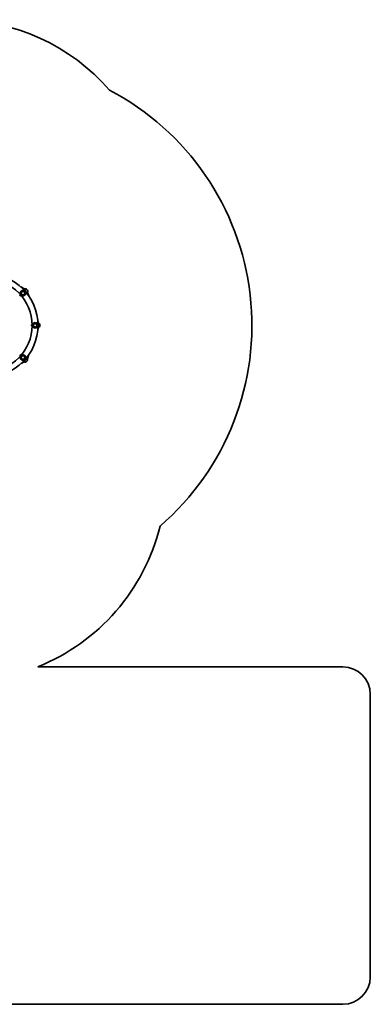
# Model space of a CAD drawing. Units: millimetres. Extents: x -3645 to 3855, y -3459 to 3758.
# Drawn here: x 1288 to 3855, y -3459 to 3758 of the extents above; entities that cross this region are included whole.
import ezdxf

# ---------------------------------------------------------------- set-up
doc = ezdxf.new("R2010")
doc.units = ezdxf.units.MM
doc.layers.add('Widoczne (ISO)', color=7, linetype='Continuous', lineweight=35)
doc.layers.add('Widoczne wąskie (ISO)', color=7, linetype='Continuous', lineweight=25)

msp = doc.modelspace()

# ---------------------------------------------------------------- linework, layer by layer
at = {"layer": 'Widoczne (ISO)'}
for p, q in [((1322.1, 1785), (1296.8, 1798.3)), ((1317.1, 1778.6), (1322.1, 1785)), ((1323.1, 1783.9), (1322.1, 1785)), ((1337.5, 1755.3), (1344.5, 1759.4)), ((1338.2, 1782.3), (1344, 1775.7)), ((1344.5, 1759.4), (1343.5, 1760.5)), ((1354, 1733.1), (1344.5, 1759.4)), ((1425.2, 1534.1), (1420.1, 1548.3)), ((1421.1, 1533.4), (1425.2, 1534.1)), ((1425.2, 1532.7), (1425.2, 1534.1)), ((1435.5, 1521.6), (1435.5, 1512.9)), ((1420.1, 1486), (1425.2, 1500.3)), ((1421.1, 1501), (1425.2, 1500.3)), ((1425.2, 1500.3), (1425.2, 1501.7)), ((1344.2, 1272.5), (1354.9, 1302.7)), ((1298.9, 1238.1), (1319.7, 1248.9)), ((1315.7, 1254.5), (1319.7, 1248.9)), ((1319.7, 1248.9), (1320.5, 1249.7)), ((1341.9, 1256.1), (1335.7, 1250)), ((1337.3, 1277), (1344.2, 1272.5)), ((1342.8, 1271.2), (1344.2, 1272.5)), ((3655, -986.4), (1419.5, -986.4)), ((3855, -3259.4), (3855, -1186.4)), ((-3445, -3459.4), (3655, -3459.4))]:
    msp.add_line(p, q, dxfattribs=at)
for centre in [(1311.5, 1753.1), (1400.2, 1517.2), (1311.5, 1281.3)]:
    msp.add_circle(centre, 13, dxfattribs=at)
for centre, radius, start, end in [((813, 2257.6), 1500, 40.94574, 90), ((1042.1, 1517.2), 1946, 310.86607, 62.32361), ((1042.1, 1517.2), 379.2, 270, 90), ((1042.1, 1517.2), 336.8, 270, 90), ((1297.4, 1740.7), 8, 149.78322, 292.63257), ((1311.5, 1753.1), 20, 131.2079, 311.2079), ((1311.5, 1753.1), 20, 311.2079, 131.2079), ((1325.6, 1765.4), 8, 328.56164, 113.85416), ((1326.2, 1783.9), 2, 92.95579, 131.2079), ((1327, 1766.9), 19, 53.97876, 92.95579), ((1327.2, 1766.7), 19, 349.46001, 28.43703), ((1344, 1763.6), 2, 311.2079, 349.46001), ((1381.5, 1517.2), 8, 108.57533, 251.42467), ((1400.2, 1517.2), 20, 90, 270), ((1400.2, 1517.2), 20, 270, 90), ((1418.9, 1517.2), 8, 287.35374, 72.64626), ((1427.5, 1530.7), 2, 51.74789, 90), ((1417, 1517.4), 19, 12.77087, 51.74789), ((1427.5, 1503.7), 2, 270, 308.25211), ((1417, 1517.1), 19, 308.25211, 347.22913), ((1298.5, 1294.8), 8, 68.15065, 209.96207), ((1311.5, 1281.3), 20, 44, 224), ((1311.5, 1281.3), 20, 224, 44), ((1324.5, 1267.9), 8, 246.37844, 30.72963), ((1323.5, 1249.4), 2, 224, 262.25211), ((1325.8, 1266.3), 19, 262.25211, 301.22913), ((1326.1, 1266.5), 19, 326.77087, 5.74789), ((1343, 1268.2), 2, 5.74789, 44), ((859.1, 405), 1500, 291.93594, 346.1338), ((3655, -1186.4), 200, 0, 90), ((3655, -3259.4), 200, 270, 0)]:
    msp.add_arc(centre, radius, start, end, dxfattribs=at)
for points, knots in [([(1317.1, 1778.6), (1317.1, 1778.6), (1317.1, 1778.5), (1317, 1778.5), (1317, 1778.5), (1317, 1778.5)], [0, 0, 0, 0, 0.01150026, 0.01150026, 0.01372277, 0.01372277, 0.01372277, 0.01372277]), ([(1324.9, 1785.4), (1324.9, 1785.4), (1324.7, 1785.3), (1324.2, 1784.8), (1323.5, 1784.2), (1321.6, 1782.5), (1320.2, 1781.3), (1318.3, 1779.6), (1317.7, 1779.1), (1317.1, 1778.6)], [1.634423, 1.634423, 1.634423, 1.634423, 1.929794, 1.929794, 2.451064, 2.451064, 3.039836, 3.039836, 3.268858, 3.268858, 3.268858, 3.268858]), ([(1337.4, 1755.2), (1337.4, 1755.2), (1337.5, 1755.2), (1337.5, 1755.2), (1337.5, 1755.2), (1337.5, 1755.3)], [0.00927774, 0.00927774, 0.00927774, 0.00927774, 0.01150026, 0.01150026, 0.02300051, 0.02300051, 0.02300051, 0.02300051]), ([(1337.5, 1755.3), (1338, 1755.7), (1338.6, 1756.2), (1339.9, 1757.3), (1340.7, 1758), (1342.3, 1759.5), (1343.1, 1760.2), (1344.4, 1761.3), (1344.9, 1761.7), (1345.2, 1762), (1345.3, 1762), (1345.3, 1762)], [0, 0, 0, 0, 0.207203, 0.207203, 0.538728, 0.538728, 0.96971, 0.96971, 1.426728, 1.426728, 1.634423, 1.634423, 1.634423, 1.634423]), ([(1427.5, 1532.7), (1427.5, 1532.7), (1427.4, 1532.7), (1426.6, 1532.7), (1425.7, 1532.7), (1423.5, 1532.7), (1422.4, 1532.7), (1421.1, 1532.7)], [1.634423, 1.634423, 1.634423, 1.634423, 1.929794, 1.929794, 2.451064, 2.451064, 2.869206, 2.869206, 2.869206, 2.869206]), ([(1421.1, 1501.7), (1421.5, 1501.7), (1421.9, 1501.7), (1423.6, 1501.7), (1424.6, 1501.7), (1426.4, 1501.7), (1427, 1501.7), (1427.4, 1501.7), (1427.5, 1501.7), (1427.5, 1501.7)], [0.399639, 0.399639, 0.399639, 0.399639, 0.538728, 0.538728, 0.96971, 0.96971, 1.426728, 1.426728, 1.634423, 1.634423, 1.634423, 1.634423]), ([(1315.8, 1254.6), (1316, 1254.4), (1316.2, 1254.2), (1317.1, 1253.2), (1317.9, 1252.5), (1319.4, 1250.9), (1320.1, 1250.1), (1321.3, 1248.9), (1321.8, 1248.4), (1322.1, 1248.1), (1322.1, 1248.1), (1322.1, 1248.1)], [0.118189, 0.118189, 0.118189, 0.118189, 0.207203, 0.207203, 0.538728, 0.538728, 0.96971, 0.96971, 1.426728, 1.426728, 1.634423, 1.634423, 1.634423, 1.634423]), ([(1337.3, 1277), (1337.2, 1277), (1337.2, 1277), (1337.2, 1277.1), (1337.1, 1277.1), (1337.1, 1277.1)], [0, 0, 0, 0, 0.01150026, 0.01150026, 0.02300051, 0.02300051, 0.02300051, 0.02300051]), ([(1344.4, 1269.6), (1344.4, 1269.6), (1344.3, 1269.7), (1343.8, 1270.2), (1343.2, 1270.9), (1341.4, 1272.7), (1340.2, 1274), (1338.3, 1275.9), (1337.8, 1276.4), (1337.3, 1277)], [1.634423, 1.634423, 1.634423, 1.634423, 1.929794, 1.929794, 2.451064, 2.451064, 3.039836, 3.039836, 3.268858, 3.268858, 3.268858, 3.268858])]:
    msp.add_open_spline(points, degree=3, knots=knots, dxfattribs=at)
msp.add_open_spline([(1337.1, 1277.1), (1336.9, 1277.4), (1336.6, 1277.7), (1336.4, 1278)], degree=3, dxfattribs=at)
at = {"layer": 'Widoczne wąskie (ISO)'}
msp.add_line((1331.5, 1271.8), (1336.8, 1276.9), dxfattribs=at)
for centre in [(1311.5, 1753.1), (1400.2, 1517.2), (1311.5, 1281.3)]:
    msp.add_circle(centre, 12.7, dxfattribs=at)
for centre, major_axis, ratio, start_param, end_param in [((1299.3, 1742.4), (5.27, -6.02), 0.866216, 3.950728, 5.47405), ((1318.4, 1777.1), (-1.32, 1.5), 0.021935, 5.618598, 6.283185), ((1336.2, 1756.8), (1.32, -1.5), 0.021935, 0, 0.664587), ((1335.7, 1275.8), (1.46, 1.36), 0.021733, 0, 0.664586), ((1335.8, 1275.6), (1.44, 1.39), 0.021935, 5.618598, 6.283185)]:
    msp.add_ellipse(centre, major_axis=major_axis, ratio=ratio, start_param=start_param, end_param=end_param, dxfattribs=at)
for points in [[(1317.3, 1778.2), (1317.3, 1778.2), (1317.4, 1778.3), (1317.4, 1778.3)], [(1337.3, 1755.6), (1337.2, 1755.6), (1337.2, 1755.5), (1337.2, 1755.5)], [(1336.1, 1277.6), (1336.3, 1277.4), (1336.6, 1277.1), (1336.8, 1276.9)]]:
    msp.add_open_spline(points, degree=3, dxfattribs=at)
for points, knots in [([(1317.4, 1778.3), (1318, 1778.8), (1318.7, 1779.4), (1320.9, 1781.4), (1322.4, 1782.7), (1324.6, 1784.6), (1325.3, 1785.2), (1326, 1785.8), (1326.1, 1785.9), (1326.1, 1785.9)], [-3.268858, -3.268858, -3.268858, -3.268858, -3.039836, -3.039836, -2.451064, -2.451064, -1.929794, -1.929794, -1.634423, -1.634423, -1.634423, -1.634423]), ([(1345.9, 1763.2), (1345.9, 1763.2), (1345.9, 1763.1), (1345.5, 1762.8), (1345, 1762.4), (1343.5, 1761.1), (1342.6, 1760.3), (1340.8, 1758.7), (1339.9, 1757.9), (1338.4, 1756.6), (1337.9, 1756.1), (1337.3, 1755.6)], [-1.634423, -1.634423, -1.634423, -1.634423, -1.426728, -1.426728, -0.96971, -0.96971, -0.538728, -0.538728, -0.207203, -0.207203, 0, 0, 0, 0]), ([(1421.1, 1532.3), (1422.7, 1532.3), (1424.2, 1532.3), (1426.7, 1532.3), (1427.7, 1532.3), (1428.6, 1532.3), (1428.7, 1532.3), (1428.7, 1532.3)], [-2.914202, -2.914202, -2.914202, -2.914202, -2.451064, -2.451064, -1.929794, -1.929794, -1.634423, -1.634423, -1.634423, -1.634423]), ([(1428.7, 1502.1), (1428.7, 1502.1), (1428.7, 1502.1), (1428.2, 1502.1), (1427.5, 1502.1), (1425.5, 1502.1), (1424.3, 1502.1), (1422.4, 1502.1), (1421.7, 1502.1), (1421.1, 1502.1)], [-1.634423, -1.634423, -1.634423, -1.634423, -1.426728, -1.426728, -0.96971, -0.96971, -0.538728, -0.538728, -0.354643, -0.354643, -0.354643, -0.354643]), ([(1323.3, 1247.5), (1323.3, 1247.5), (1323.2, 1247.5), (1322.9, 1247.9), (1322.4, 1248.4), (1321.1, 1249.8), (1320.2, 1250.6), (1318.5, 1252.4), (1317.7, 1253.2), (1316.6, 1254.4), (1316.3, 1254.6), (1316.1, 1254.9)], [-1.634423, -1.634423, -1.634423, -1.634423, -1.426728, -1.426728, -0.96971, -0.96971, -0.538728, -0.538728, -0.207203, -0.207203, -0.101771, -0.101771, -0.101771, -0.101771]), ([(1336.8, 1276.9), (1336.8, 1276.8), (1336.9, 1276.8), (1336.9, 1276.7), (1336.9, 1276.7), (1337, 1276.7)], [-0.02300051, -0.02300051, -0.02300051, -0.02300051, -0.01150026, -0.01150026, 0, 0, 0, 0]), ([(1337, 1276.7), (1337.6, 1276.1), (1338.2, 1275.4), (1340.2, 1273.3), (1341.6, 1271.9), (1343.6, 1269.8), (1344.3, 1269.1), (1344.9, 1268.5), (1345, 1268.4), (1345, 1268.4)], [-3.268858, -3.268858, -3.268858, -3.268858, -3.039836, -3.039836, -2.451064, -2.451064, -1.929794, -1.929794, -1.634423, -1.634423, -1.634423, -1.634423])]:
    msp.add_open_spline(points, degree=3, knots=knots, dxfattribs=at)

doc.saveas('drawing.dxf')
